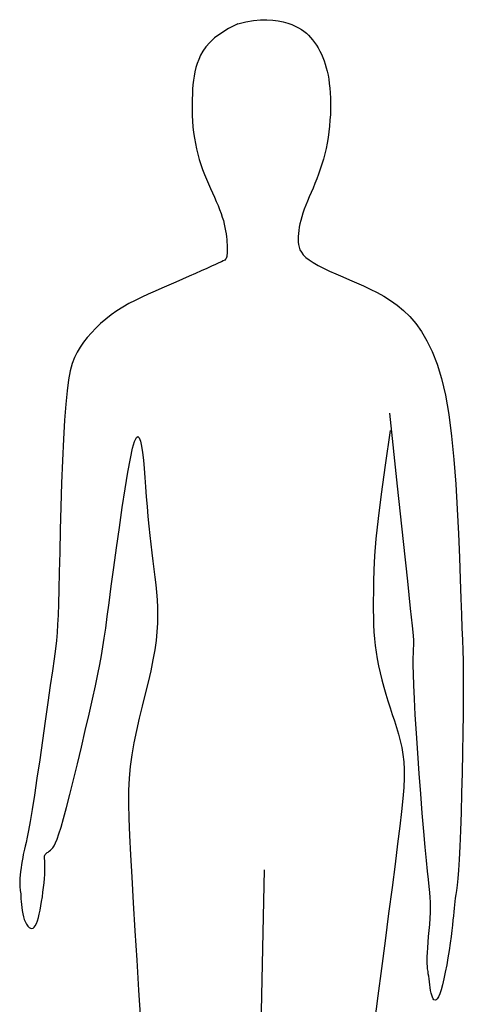
# Model space of a CAD drawing. Units: inches. Extents: x 70651 to 145278, y 52389 to 89301.
# Drawn here: x 89220 to 89684, y 63814 to 64843 of the extents above; entities that cross this region are included whole.
import ezdxf

# ---------------------------------------------------------------- set-up
doc = ezdxf.new("R2010")
doc.units = ezdxf.units.IN
doc.header["$MEASUREMENT"] = 0
doc.layers.add('DIEN HOA', color=111, linetype='Continuous')

msp = doc.modelspace()

# ---------------------------------------------------------------- linework, layer by layer
at = {"layer": 'DIEN HOA', "linetype": 'Continuous'}
for p, q in [((89456.7, 64841.1), (89464.6, 64842.4)), ((89464.6, 64842.4), (89471.9, 64843.1)), ((89471.9, 64843.1), (89478.7, 64843.2)), ((89478.7, 64843.2), (89484.9, 64842.7)), ((89484.9, 64842.7), (89490.6, 64841.9)), ((89490.6, 64841.9), (89495.8, 64840.8)), ((89438.5, 64833.8), (89430.5, 64828.9)), ((89448.3, 64838.9), (89438.5, 64833.8)), ((89448.3, 64838.9), (89456.7, 64841.1)), ((89495.8, 64840.8), (89500.5, 64839.4)), ((89500.5, 64839.4), (89504.7, 64838)), ((89504.7, 64838), (89508.4, 64836.5)), ((89508.4, 64836.5), (89511.8, 64834.8)), ((89511.8, 64834.8), (89514.8, 64833.1)), ((89514.8, 64833.1), (89517.5, 64831.2)), ((89517.5, 64831.2), (89520, 64829.2)), ((89424, 64824.1), (89418.9, 64819.5)), ((89430.5, 64828.9), (89424, 64824.1)), ((89520, 64829.2), (89522.3, 64827)), ((89522.3, 64827), (89524.5, 64824.6)), ((89524.5, 64824.6), (89526.6, 64822.1)), ((89526.6, 64822.1), (89528.6, 64819.4)), ((89414.8, 64814.9), (89411.7, 64810.4)), ((89418.9, 64819.5), (89414.8, 64814.9)), ((89528.6, 64819.4), (89530.6, 64816.6)), ((89530.6, 64816.6), (89532.4, 64813.6)), ((89532.4, 64813.6), (89534.1, 64810.4)), ((89407.4, 64801.7), (89405.8, 64797.4)), ((89409.3, 64806), (89407.4, 64801.7)), ((89411.7, 64810.4), (89409.3, 64806)), ((89534.1, 64810.4), (89535.7, 64807.2)), ((89535.7, 64807.2), (89537.2, 64803.8)), ((89537.2, 64803.8), (89538.6, 64800.3)), ((89538.6, 64800.3), (89539.8, 64796.7)), ((89404.5, 64793.1), (89403.4, 64788.7)), ((89405.8, 64797.4), (89404.5, 64793.1)), ((89539.8, 64796.7), (89540.9, 64793)), ((89540.9, 64793), (89541.9, 64789.2)), ((89401.9, 64779.8), (89401.4, 64775.2)), ((89402.6, 64784.3), (89401.9, 64779.8)), ((89403.4, 64788.7), (89402.6, 64784.3)), ((89541.9, 64789.2), (89542.7, 64785.1)), ((89542.7, 64785.1), (89543.4, 64780.9)), ((89543.4, 64780.9), (89544, 64776.4)), ((89401, 64770.4), (89400.8, 64765.3)), ((89401.4, 64775.2), (89401, 64770.4)), ((89544, 64776.4), (89544.5, 64771.7)), ((89544.5, 64771.7), (89544.9, 64766.7)), ((89400.6, 64760), (89400.5, 64754.5)), ((89400.8, 64765.3), (89400.6, 64760)), ((89544.9, 64766.7), (89545.1, 64761.3)), ((89545.1, 64761.3), (89545.2, 64755.7)), ((89400.5, 64754.5), (89400.5, 64748.8)), ((89400.5, 64748.8), (89400.7, 64743)), ((89545.2, 64749.9), (89545.1, 64744)), ((89545.2, 64755.7), (89545.2, 64749.9)), ((89400.7, 64743), (89401, 64737.1)), ((89545.1, 64744), (89544.7, 64738)), ((89401, 64737.1), (89401.4, 64731.2)), ((89401.4, 64731.2), (89402, 64725.2)), ((89544.3, 64731.9), (89543.6, 64725.9)), ((89544.7, 64738), (89544.3, 64731.9)), ((89402, 64725.2), (89402.9, 64719.4)), ((89402.9, 64719.4), (89403.9, 64713.7)), ((89542.8, 64719.9), (89541.9, 64714.1)), ((89543.6, 64725.9), (89542.8, 64719.9)), ((89403.9, 64713.7), (89405.1, 64708)), ((89405.1, 64708), (89406.5, 64702.5)), ((89540.7, 64708.4), (89539.4, 64702.9)), ((89541.9, 64714.1), (89540.7, 64708.4)), ((89406.5, 64702.5), (89408, 64697.1)), ((89537.9, 64697.4), (89536.3, 64692.1)), ((89539.4, 64702.9), (89537.9, 64697.4)), ((89408, 64697.1), (89409.7, 64691.8)), ((89409.7, 64691.8), (89411.5, 64686.6)), ((89536.3, 64692.1), (89534.6, 64686.9)), ((89411.5, 64686.6), (89413.4, 64681.5)), ((89413.4, 64681.5), (89415.4, 64676.5)), ((89531, 64676.8), (89529, 64672)), ((89532.8, 64681.8), (89531, 64676.8)), ((89534.6, 64686.9), (89532.8, 64681.8)), ((89415.4, 64676.5), (89417.5, 64671.6)), ((89417.5, 64671.6), (89419.6, 64666.8)), ((89419.6, 64666.8), (89421.7, 64662.2)), ((89527, 64667.2), (89525, 64662.5)), ((89529, 64672), (89527, 64667.2)), ((89421.7, 64662.2), (89423.8, 64657.6)), ((89423.8, 64657.6), (89425.7, 64653.2)), ((89523.1, 64657.9), (89521.2, 64653.5)), ((89525, 64662.5), (89523.1, 64657.9)), ((89425.7, 64653.2), (89427.6, 64648.9)), ((89427.6, 64648.9), (89429.3, 64644.7)), ((89519.5, 64649.2), (89517.8, 64645)), ((89521.2, 64653.5), (89519.5, 64649.2)), ((89429.3, 64644.7), (89430.8, 64640.7)), ((89430.8, 64640.7), (89432.1, 64636.8)), ((89432.1, 64636.8), (89433.2, 64633.1)), ((89515.2, 64637), (89514.1, 64633.3)), ((89516.4, 64640.9), (89515.2, 64637)), ((89517.8, 64645), (89516.4, 64640.9)), ((89433.2, 64633.1), (89434.2, 64629.4)), ((89434.2, 64629.4), (89434.9, 64626)), ((89434.9, 64626), (89435.5, 64622.6)), ((89512.6, 64626.2), (89512.1, 64622.8)), ((89513.3, 64629.7), (89512.6, 64626.2)), ((89514.1, 64633.3), (89513.3, 64629.7)), ((89435.5, 64622.6), (89436, 64619.4)), ((89436, 64619.4), (89436.4, 64616.3)), ((89436.4, 64616.3), (89436.7, 64613.3)), ((89511.6, 64616.5), (89511.5, 64613.6)), ((89511.8, 64619.6), (89511.6, 64616.5)), ((89512.1, 64622.8), (89511.8, 64619.6)), ((89436.7, 64613.3), (89436.9, 64610.5)), ((89436.9, 64610.5), (89437.1, 64607.8)), ((89437.1, 64607.8), (89437.2, 64605.2)), ((89437.2, 64605.2), (89437.2, 64602.8)), ((89511.5, 64613.6), (89511.6, 64610.7)), ((89511.6, 64610.7), (89511.8, 64608)), ((89511.8, 64608), (89512.4, 64605.3)), ((89512.4, 64605.3), (89513.3, 64602.6)), ((89436.6, 64594.5), (89436.2, 64593.5)), ((89436.9, 64595.6), (89436.6, 64594.5)), ((89437, 64597), (89436.9, 64595.6)), ((89437.1, 64598.7), (89437, 64597)), ((89437.2, 64600.7), (89437.1, 64598.7)), ((89437.2, 64602.8), (89437.2, 64600.7)), ((89513.3, 64602.6), (89514.8, 64600)), ((89514.8, 64600), (89516.8, 64597.4)), ((89516.8, 64597.4), (89519.5, 64594.7)), ((89519.5, 64594.7), (89523, 64592)), ((89420.8, 64585.5), (89415.8, 64583.2)), ((89425, 64587.4), (89420.8, 64585.5)), ((89428.4, 64588.9), (89425, 64587.4)), ((89431.1, 64590.1), (89428.4, 64588.9)), ((89433.1, 64591.1), (89431.1, 64590.1)), ((89434.6, 64591.9), (89433.1, 64591.1)), ((89435.6, 64592.7), (89434.6, 64591.9)), ((89436.2, 64593.5), (89435.6, 64592.7)), ((89523, 64592), (89527.3, 64589.2)), ((89527.3, 64589.2), (89532.4, 64586.3)), ((89532.4, 64586.3), (89538.1, 64583.4)), ((89397.4, 64575), (89390.5, 64571.9)), ((89404, 64577.9), (89397.4, 64575)), ((89410.1, 64580.7), (89404, 64577.9)), ((89415.8, 64583.2), (89410.1, 64580.7)), ((89538.1, 64583.4), (89544.3, 64580.4)), ((89544.3, 64580.4), (89551, 64577.4)), ((89551, 64577.4), (89558, 64574.3)), ((89558, 64574.3), (89565.1, 64571.1)), ((89376.2, 64565.7), (89369, 64562.5)), ((89383.4, 64568.8), (89376.2, 64565.7)), ((89390.5, 64571.9), (89383.4, 64568.8)), ((89565.1, 64571.1), (89572.4, 64568)), ((89572.4, 64568), (89579.7, 64564.8)), ((89579.7, 64564.8), (89586.9, 64561.5)), ((89354.7, 64556.3), (89347.8, 64553.1)), ((89361.8, 64559.4), (89354.7, 64556.3)), ((89369, 64562.5), (89361.8, 64559.4)), ((89586.9, 64561.5), (89594, 64558)), ((89594, 64558), (89601.1, 64554.1)), ((89601.1, 64554.1), (89608.1, 64549.7)), ((89334.3, 64546.3), (89327.9, 64542.6)), ((89341, 64549.7), (89334.3, 64546.3)), ((89347.8, 64553.1), (89341, 64549.7)), ((89608.1, 64549.7), (89614.9, 64544.8)), ((89614.9, 64544.8), (89621.6, 64539.3)), ((89315.8, 64534.5), (89310.2, 64530.2)), ((89321.7, 64538.7), (89315.8, 64534.5)), ((89327.9, 64542.6), (89321.7, 64538.7)), ((89621.6, 64539.3), (89628.1, 64532.9)), ((89628.1, 64532.9), (89634.4, 64525.7)), ((89304.8, 64525.6), (89299.9, 64520.8)), ((89310.2, 64530.2), (89304.8, 64525.6)), ((89634.4, 64525.7), (89640.5, 64517.3)), ((89295.2, 64515.9), (89290.9, 64510.9)), ((89299.9, 64520.8), (89295.2, 64515.9)), ((89640.5, 64517.3), (89646.2, 64507.6)), ((89287, 64505.9), (89283.5, 64500.8)), ((89290.9, 64510.9), (89287, 64505.9)), ((89646.2, 64507.6), (89651.7, 64496.3)), ((89280.4, 64495.6), (89277.6, 64490)), ((89283.5, 64500.8), (89280.4, 64495.6)), ((89651.7, 64496.3), (89656.7, 64483.2)), ((89275.2, 64483.6), (89273.1, 64475.9)), ((89277.6, 64490), (89275.2, 64483.6)), ((89656.7, 64483.2), (89661.3, 64468)), ((89273.1, 64475.9), (89271.3, 64466.6)), ((89271.3, 64466.6), (89269.7, 64455.2)), ((89661.3, 64468), (89665.4, 64450.5)), ((89269.7, 64455.2), (89268.3, 64441.3)), ((89665.4, 64450.5), (89668.9, 64430.5)), ((89268.3, 64441.3), (89267, 64424.6)), ((89615.3, 64355.4), (89607.2, 64431.8)), ((89668.9, 64430.5), (89671.9, 64407.9)), ((89267, 64424.6), (89265.9, 64404.7)), ((89607.8, 64413.6), (89602.3, 64377.6)), ((89265.9, 64404.7), (89264.9, 64382.4)), ((89338.3, 64395.1), (89340.4, 64402.2)), ((89340.4, 64402.2), (89342.2, 64406.2)), ((89342.2, 64406.2), (89343.8, 64407.3)), ((89343.8, 64407.3), (89345.2, 64406)), ((89345.2, 64406), (89346.5, 64402.5)), ((89346.5, 64402.5), (89347.6, 64397.3)), ((89671.9, 64407.9), (89674.3, 64383.3)), ((89335.9, 64384.4), (89338.3, 64395.1)), ((89347.6, 64397.3), (89348.6, 64390.6)), ((89348.6, 64390.6), (89349.5, 64382.7)), ((89264.9, 64382.4), (89264, 64358.5)), ((89333.3, 64370), (89335.9, 64384.4)), ((89349.5, 64382.7), (89350.3, 64374)), ((89674.3, 64383.3), (89676.3, 64357.6)), ((89330.4, 64352.6), (89333.3, 64370)), ((89350.3, 64374), (89351.1, 64364.6)), ((89602.3, 64377.6), (89598.1, 64347.1)), ((89264, 64358.5), (89263.2, 64334)), ((89351.1, 64364.6), (89351.9, 64354.7)), ((89676.3, 64357.6), (89677.9, 64331.4)), ((89327.4, 64333.1), (89330.4, 64352.6)), ((89351.9, 64354.7), (89352.6, 64344.5)), ((89621.5, 64297.8), (89615.3, 64355.4)), ((89352.6, 64344.5), (89353.4, 64334.1)), ((89598.1, 64347.1), (89595, 64321.6)), ((89263.2, 64334), (89262.6, 64309.8)), ((89324.4, 64312.3), (89327.4, 64333.1)), ((89353.4, 64334.1), (89354.3, 64323.8)), ((89677.9, 64331.4), (89679.2, 64305.6)), ((89354.3, 64323.8), (89355.2, 64313.7)), ((89595, 64321.6), (89592.8, 64300.4)), ((89262.6, 64309.8), (89262, 64286.6)), ((89321.4, 64291), (89324.4, 64312.3)), ((89355.2, 64313.7), (89356.2, 64304)), ((89356.2, 64304), (89357.3, 64294.7)), ((89592.8, 64300.4), (89591.4, 64282.8)), ((89626, 64256), (89621.5, 64297.8)), ((89679.2, 64305.6), (89680.2, 64280.9)), ((89262, 64286.6), (89261.4, 64265.5)), ((89318.5, 64270.3), (89321.4, 64291)), ((89357.3, 64294.7), (89358.4, 64285.8)), ((89358.4, 64285.8), (89359.4, 64277.1)), ((89359.4, 64277.1), (89360.5, 64268.7)), ((89591.4, 64282.8), (89590.6, 64268.1)), ((89680.2, 64280.9), (89681, 64258.1)), ((89261.4, 64265.5), (89261, 64247.3)), ((89315.9, 64250.8), (89318.5, 64270.3)), ((89360.5, 64268.7), (89361.5, 64260.5)), ((89590.6, 64268.1), (89590.2, 64255.7)), ((89361.5, 64260.5), (89362.4, 64252.5)), ((89590.2, 64255.7), (89590.1, 64245)), ((89629.1, 64227.5), (89626, 64256)), ((89681, 64258.1), (89681.7, 64238)), ((89261, 64247.3), (89260.6, 64232.6)), ((89313.7, 64233.6), (89315.9, 64250.8)), ((89362.4, 64252.5), (89363.2, 64244.5)), ((89363.2, 64244.5), (89363.8, 64236.6)), ((89590.1, 64245), (89590, 64235.3)), ((89363.8, 64236.6), (89364.2, 64228.6)), ((89590, 64235.3), (89590, 64226.3)), ((89681.7, 64238), (89682.3, 64221.2)), ((89260.6, 64232.6), (89260.3, 64220.7)), ((89311.8, 64219.1), (89313.7, 64233.6)), ((89364.2, 64228.6), (89364.3, 64220.5)), ((89590, 64226.3), (89590.1, 64218.1)), ((89631, 64209.5), (89629.1, 64227.5)), ((89260.3, 64220.7), (89259.8, 64211)), ((89310.2, 64207.1), (89311.8, 64219.1)), ((89364.3, 64220.5), (89364.2, 64212.1)), ((89590.1, 64218.1), (89590.3, 64210.4)), ((89682.3, 64221.2), (89682.8, 64207.1)), ((89259.8, 64211), (89259.3, 64202.4)), ((89308.7, 64196.7), (89310.2, 64207.1)), ((89363.7, 64203.3), (89362.8, 64194.1)), ((89364.2, 64212.1), (89363.7, 64203.3)), ((89590.3, 64210.4), (89590.7, 64203.1)), ((89632, 64199.4), (89631, 64209.5)), ((89682.8, 64207.1), (89683.3, 64194.8)), ((89258.5, 64194.1), (89257.5, 64185.3)), ((89259.3, 64202.4), (89258.5, 64194.1)), ((89307.3, 64187.4), (89308.7, 64196.7)), ((89362.8, 64194.1), (89361.4, 64184.3)), ((89590.7, 64203.1), (89591.2, 64196)), ((89591.2, 64196), (89592, 64189)), ((89632.4, 64194.3), (89632, 64199.4)), ((89632.4, 64191.5), (89632.4, 64194.3)), ((89683.3, 64194.8), (89683.6, 64183.7)), ((89257.5, 64185.3), (89256.1, 64175)), ((89305.8, 64178.4), (89307.3, 64187.4)), ((89361.4, 64184.3), (89359.6, 64173.8)), ((89592, 64189), (89592.9, 64182)), ((89632, 64181.2), (89632.1, 64185.5)), ((89632.1, 64185.5), (89632.3, 64188.9)), ((89632.3, 64188.9), (89632.4, 64191.5)), ((89683.6, 64183.7), (89683.9, 64172.8)), ((89256.1, 64175), (89254.4, 64162.5)), ((89304.1, 64169.1), (89305.8, 64178.4)), ((89359.6, 64173.8), (89357.2, 64162.5)), ((89592.9, 64182), (89594.2, 64174.9)), ((89594.2, 64174.9), (89595.6, 64167.6)), ((89631.9, 64175.5), (89632, 64181.2)), ((89631.9, 64168.2), (89631.9, 64175.5)), ((89683.9, 64172.8), (89684.1, 64161.5)), ((89254.4, 64162.5), (89252.2, 64147)), ((89302, 64158.9), (89304.1, 64169.1)), ((89357.2, 64162.5), (89354.4, 64150.7)), ((89595.6, 64167.6), (89597.3, 64160.3)), ((89632.1, 64159), (89631.9, 64168.2)), ((89299.5, 64146.9), (89302, 64158.9)), ((89597.3, 64160.3), (89599.1, 64152.9)), ((89599.1, 64152.9), (89601, 64145.5)), ((89632.5, 64147.4), (89632.1, 64159)), ((89684.1, 64161.5), (89684.2, 64149)), ((89252.2, 64147), (89249.7, 64129.2)), ((89296.4, 64132.9), (89299.5, 64146.9)), ((89354.4, 64150.7), (89351.4, 64138.3)), ((89601, 64145.5), (89603.1, 64138.1)), ((89633.1, 64133.2), (89632.5, 64147.4)), ((89684.2, 64149), (89684.2, 64134.4)), ((89292.8, 64117), (89296.4, 64132.9)), ((89351.4, 64138.3), (89348.2, 64125.6)), ((89603.1, 64138.1), (89605.3, 64130.9)), ((89634, 64116.3), (89633.1, 64133.2)), ((89684.2, 64134.4), (89684, 64117.2)), ((89249.7, 64129.2), (89246.9, 64109.8)), ((89348.2, 64125.6), (89345.1, 64112.8)), ((89605.3, 64130.9), (89607.6, 64123.8)), ((89607.6, 64123.8), (89609.9, 64116.8)), ((89288.8, 64100.1), (89292.8, 64117)), ((89345.1, 64112.8), (89342.2, 64099.9)), ((89609.9, 64116.8), (89612.1, 64110)), ((89635.2, 64097.1), (89634, 64116.3)), ((89684, 64117.2), (89683.7, 64097.9)), ((89246.9, 64109.8), (89244, 64089.6)), ((89612.1, 64110), (89614.3, 64103.2)), ((89614.3, 64103.2), (89616.4, 64096.3)), ((89284.7, 64082.6), (89288.8, 64100.1)), ((89342.2, 64099.9), (89339.5, 64087.1)), ((89616.4, 64096.3), (89618.2, 64089.4)), ((89636.6, 64076.5), (89635.2, 64097.1)), ((89683.7, 64097.9), (89683.4, 64077.2)), ((89244, 64089.6), (89241.1, 64069.5)), ((89280.5, 64065.2), (89284.7, 64082.6)), ((89339.5, 64087.1), (89337.3, 64074.6)), ((89618.2, 64089.4), (89619.8, 64082.3)), ((89619.8, 64082.3), (89621, 64074.9)), ((89241.1, 64069.5), (89238.2, 64050.2)), ((89337.3, 64074.6), (89335.7, 64062.4)), ((89621, 64074.9), (89621.9, 64067.3)), ((89638.1, 64055.2), (89636.6, 64076.5)), ((89683.4, 64077.2), (89682.9, 64055.9)), ((89276.5, 64048.4), (89280.5, 64065.2)), ((89335.7, 64062.4), (89334.6, 64050.2)), ((89621.9, 64067.3), (89622.4, 64059.2)), ((89622.4, 64059.2), (89622.3, 64050.4)), ((89238.2, 64050.2), (89235.5, 64032.5)), ((89334.6, 64050.2), (89334.1, 64037.3)), ((89622.3, 64050.4), (89621.9, 64040.4)), ((89639.6, 64033.9), (89638.1, 64055.2)), ((89682.9, 64055.9), (89682.4, 64034.7)), ((89272.6, 64033), (89276.5, 64048.4)), ((89621.9, 64040.4), (89621, 64028.9)), ((89235.5, 64032.5), (89233.1, 64017.3)), ((89269.1, 64019.4), (89272.6, 64033)), ((89334.1, 64037.3), (89334, 64023.4)), ((89621, 64028.9), (89619.6, 64015.5)), ((89641.2, 64013.5), (89639.6, 64033.9)), ((89682.4, 64034.7), (89681.8, 64014.3)), ((89266, 64008.1), (89269.1, 64019.4)), ((89334, 64023.4), (89334.3, 64007.9)), ((89233.1, 64017.3), (89231.1, 64005)), ((89263.4, 63999.1), (89266, 64008.1)), ((89334.3, 64007.9), (89335, 63990.2)), ((89619.6, 64015.5), (89617.8, 63999.9)), ((89642.8, 63994.6), (89641.2, 64013.5)), ((89681.8, 64014.3), (89681.1, 63995.5)), ((89231.1, 64005), (89229.4, 63995.5)), ((89261.1, 63992), (89263.4, 63999.1)), ((89617.8, 63999.9), (89615.5, 63981.6)), ((89228, 63988.4), (89226.9, 63983)), ((89229.4, 63995.5), (89228, 63988.4)), ((89259.2, 63986.6), (89261.1, 63992)), ((89335, 63990.2), (89336, 63970)), ((89644.2, 63978), (89642.8, 63994.6)), ((89681.1, 63995.5), (89680.4, 63978.9)), ((89226, 63979), (89225.2, 63975.9)), ((89226.9, 63983), (89226, 63979)), ((89253.5, 63976), (89254.7, 63977.5)), ((89254.7, 63977.5), (89256.1, 63979.6)), ((89256.1, 63979.6), (89257.5, 63982.5)), ((89257.5, 63982.5), (89259.2, 63986.6)), ((89615.5, 63981.6), (89612.8, 63960.2)), ((89645.6, 63964.2), (89644.2, 63978)), ((89680.4, 63978.9), (89679.7, 63965.2)), ((89223.3, 63967.4), (89222.7, 63963.9)), ((89223.9, 63970.5), (89223.3, 63967.4)), ((89224.5, 63973.2), (89223.9, 63970.5)), ((89225.2, 63975.9), (89224.5, 63973.2)), ((89246.1, 63967.4), (89246.2, 63968.6)), ((89246.2, 63965.9), (89246.1, 63967.4)), ((89246.2, 63968.6), (89246.4, 63969.6)), ((89246.4, 63969.6), (89246.8, 63970.4)), ((89246.8, 63970.4), (89247.4, 63971.1)), ((89247.4, 63971.1), (89248.2, 63971.7)), ((89248.2, 63971.7), (89249, 63972.4)), ((89249, 63972.4), (89250, 63973)), ((89250, 63973), (89251.1, 63973.8)), ((89251.1, 63973.8), (89252.3, 63974.8)), ((89252.3, 63974.8), (89253.5, 63976)), ((89336, 63970), (89337.4, 63946.7)), ((89221.6, 63956.3), (89221.1, 63952.5)), ((89222.1, 63960.1), (89221.6, 63956.3)), ((89222.7, 63963.9), (89222.1, 63960.1)), ((89246.3, 63964.2), (89246.2, 63965.9)), ((89246.4, 63962.1), (89246.3, 63964.2)), ((89246.5, 63959.6), (89246.4, 63962.1)), ((89246.6, 63956.7), (89246.5, 63959.6)), ((89246.6, 63953.3), (89246.6, 63956.7)), ((89612.8, 63960.2), (89609.6, 63935.8)), ((89646.7, 63953.1), (89645.6, 63964.2)), ((89679.7, 63965.2), (89679, 63954.2)), ((89220.7, 63948.9), (89220.4, 63945.6)), ((89221.1, 63952.5), (89220.7, 63948.9)), ((89246.1, 63945.3), (89246.4, 63949.5)), ((89246.4, 63949.5), (89246.6, 63953.3)), ((89337.4, 63946.7), (89338.9, 63920)), ((89471, 63703.2), (89476.1, 63954.3)), ((89647.7, 63944.1), (89646.7, 63953.1)), ((89679, 63954.2), (89678.3, 63945.4)), ((89220.4, 63945.6), (89220.2, 63942.7)), ((89220.2, 63942.7), (89220.2, 63940.3)), ((89220.2, 63940.3), (89220.2, 63938.4)), ((89220.2, 63938.4), (89220.3, 63936.8)), ((89220.3, 63936.8), (89220.4, 63935.4)), ((89244.5, 63931.1), (89245.2, 63936)), ((89245.2, 63936), (89245.7, 63940.7)), ((89245.7, 63940.7), (89246.1, 63945.3)), ((89609.6, 63935.8), (89606.1, 63908.8)), ((89648.6, 63936.8), (89647.7, 63944.1)), ((89649.2, 63930.7), (89648.6, 63936.8)), ((89677.6, 63938.4), (89676.9, 63932.9)), ((89678.3, 63945.4), (89677.6, 63938.4)), ((89220.4, 63935.4), (89220.6, 63934.1)), ((89220.6, 63934.1), (89220.8, 63932.7)), ((89220.8, 63932.7), (89221, 63931.1)), ((89221, 63931.1), (89221.2, 63929.2)), ((89221.2, 63929.2), (89221.4, 63926.9)), ((89221.4, 63926.9), (89221.5, 63924.2)), ((89243.1, 63921.4), (89243.9, 63926.2)), ((89243.9, 63926.2), (89244.5, 63931.1)), ((89649.6, 63925.4), (89649.2, 63930.7)), ((89649.9, 63920.5), (89649.6, 63925.4)), ((89676.3, 63928.5), (89675.7, 63924.8)), ((89676.9, 63932.9), (89676.3, 63928.5)), ((89221.5, 63924.2), (89221.7, 63921.3)), ((89221.7, 63921.3), (89222, 63918.2)), ((89222, 63918.2), (89222.3, 63915)), ((89222.3, 63915), (89222.7, 63911.7)), ((89241.5, 63912.3), (89242.3, 63916.7)), ((89242.3, 63916.7), (89243.1, 63921.4)), ((89338.9, 63920), (89340.7, 63890.7)), ((89649.8, 63909.7), (89649.9, 63915.3)), ((89649.9, 63915.3), (89649.9, 63920.5)), ((89674.9, 63917.9), (89674.5, 63914.3)), ((89675.3, 63921.4), (89674.9, 63917.9)), ((89675.7, 63924.8), (89675.3, 63921.4)), ((89222.7, 63911.7), (89223.3, 63908.5)), ((89223.3, 63908.5), (89224, 63905.4)), ((89224, 63905.4), (89225, 63902.5)), ((89239.7, 63904.5), (89240.6, 63908.2)), ((89240.6, 63908.2), (89241.5, 63912.3)), ((89606.1, 63908.8), (89602.4, 63880.3)), ((89649.5, 63903.7), (89649.8, 63909.7)), ((89673.8, 63906.2), (89673.4, 63901.6)), ((89674.2, 63910.4), (89673.8, 63906.2)), ((89674.5, 63914.3), (89674.2, 63910.4)), ((89225, 63902.5), (89226.1, 63899.8)), ((89226.1, 63899.8), (89227.3, 63897.5)), ((89227.3, 63897.5), (89228.6, 63895.6)), ((89228.6, 63895.6), (89230, 63894.2)), ((89234.1, 63893.3), (89235.4, 63894.3)), ((89235.4, 63894.3), (89236.5, 63896)), ((89236.5, 63896), (89237.6, 63898.3)), ((89237.6, 63898.3), (89238.7, 63901.1)), ((89238.7, 63901.1), (89239.7, 63904.5)), ((89648.5, 63891), (89649, 63897.4)), ((89649, 63897.4), (89649.5, 63903.7)), ((89672.9, 63896.5), (89672.3, 63890.9)), ((89673.4, 63901.6), (89672.9, 63896.5)), ((89230, 63894.2), (89231.4, 63893.3)), ((89231.4, 63893.3), (89232.8, 63893)), ((89232.8, 63893), (89234.1, 63893.3)), ((89340.7, 63890.7), (89342.6, 63859.8)), ((89647.4, 63878.6), (89647.9, 63884.7)), ((89647.9, 63884.7), (89648.5, 63891)), ((89671.5, 63884.6), (89670.6, 63877.7)), ((89672.3, 63890.9), (89671.5, 63884.6)), ((89602.4, 63880.3), (89598.6, 63851.3)), ((89647, 63872.9), (89647.4, 63878.6)), ((89670.6, 63877.7), (89669.4, 63870.2)), ((89646.5, 63863.4), (89646.6, 63867.8)), ((89646.6, 63867.8), (89647, 63872.9)), ((89669.4, 63870.2), (89668.1, 63862.5)), ((89342.6, 63859.8), (89344.6, 63828.4)), ((89646.4, 63859.6), (89646.5, 63863.4)), ((89646.5, 63856.3), (89646.4, 63859.6)), ((89646.7, 63853.4), (89646.5, 63856.3)), ((89646.9, 63850.8), (89646.7, 63853.4)), ((89666.8, 63854.9), (89665.3, 63847.4)), ((89668.1, 63862.5), (89666.8, 63854.9)), ((89598.6, 63851.3), (89594.8, 63822.6)), ((89647.3, 63848.2), (89646.9, 63850.8)), ((89647.6, 63845.7), (89647.3, 63848.2)), ((89648, 63843.1), (89647.6, 63845.7)), ((89648.3, 63840.3), (89648, 63843.1)), ((89665.3, 63847.4), (89663.8, 63840.4)), ((89648.7, 63837.3), (89648.3, 63840.3)), ((89649.1, 63834.2), (89648.7, 63837.3)), ((89649.5, 63831.2), (89649.1, 63834.2)), ((89662.3, 63834.2), (89660.9, 63828.9)), ((89663.8, 63840.4), (89662.3, 63834.2)), ((89344.6, 63828.4), (89346.6, 63797.4)), ((89594.8, 63822.6), (89591.2, 63795.3)), ((89650, 63828.3), (89649.5, 63831.2)), ((89650.5, 63825.6), (89650, 63828.3)), ((89651.1, 63823.2), (89650.5, 63825.6)), ((89651.8, 63821.1), (89651.1, 63823.2)), ((89659.5, 63824.7), (89658.1, 63821.6)), ((89660.9, 63828.9), (89659.5, 63824.7)), ((89652.6, 63819.5), (89651.8, 63821.1)), ((89653.5, 63818.5), (89652.6, 63819.5)), ((89654.6, 63818.1), (89653.5, 63818.5)), ((89655.7, 63818.4), (89654.6, 63818.1)), ((89656.9, 63819.5), (89655.7, 63818.4)), ((89658.1, 63821.6), (89656.9, 63819.5))]:
    msp.add_line(p, q, dxfattribs=at)

doc.saveas('drawing.dxf')
